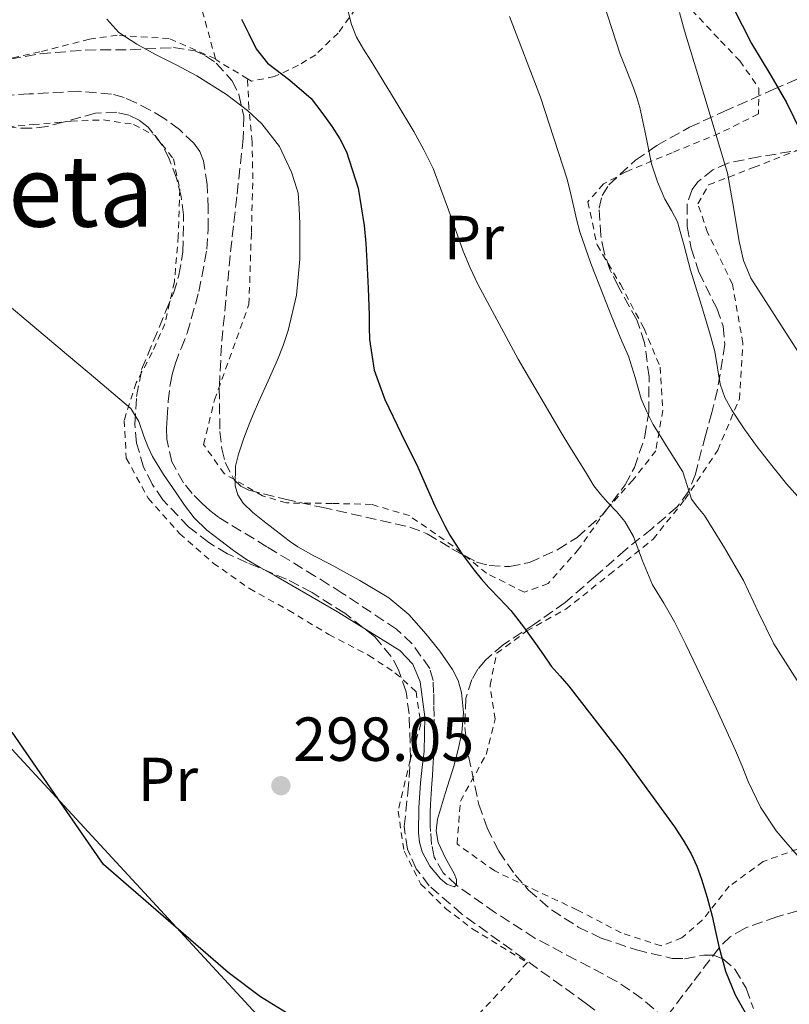
# Model space of a CAD drawing. Units: metres. Extents: x 583177 to 586602, y 4761325 to 4763680.
# Drawn here: x 585017 to 585141, y 4762738 to 4762897 of the extents above; entities that cross this region are included whole.
import ezdxf
from ezdxf.enums import TextEntityAlignment as Align

# ---------------------------------------------------------------- set-up
doc = ezdxf.new("R2010")
doc.units = ezdxf.units.M
doc.header["$MEASUREMENT"] = 0
doc.linetypes.add('DGN Style 2', pattern=[1.7399219301090239, 1.043953158065414, -0.6959687720436097])
doc.linetypes.add('DGN Style 3', pattern=[2.435890702152634, 1.739921930109024, -0.6959687720436097])
for name, color, linetype, lineweight in [('Barranco lineal', 142, 'DGN Style 3', 13), ('Cauce lineal', 142, 'Continuous', 13), ('Cota de punto acotado terreno', 7, 'Continuous', 0), ('Curva de nivel directora', 30, 'Continuous', 30), ('Curva de nivel intermedia', 30, 'Continuous', 0), ('Etiqueta de uso rústico', 92, 'Continuous', 0), ('Línea telefónica', 7, 'Continuous', 0), ('Punto acotado terreno (símbolo)', 7, 'Continuous', 0), ('Tela metálica o alambrada', 7, 'DGN Style 2', 0), ('Texto de Área (paraje) menor', 7, 'Continuous', 0), ('Vaguada', 142, 'DGN Style 3', 13), ('Zona arbolada', 92, 'DGN Style 3', 0)]:
    doc.layers.add(name, color=color, linetype=linetype, lineweight=lineweight)
doc.styles.add('Style-Arial', font='arial.ttf')

# ---------------------------------------------------------------- blocks, each defined once
blk = doc.blocks.new('5PATER')
at = {"layer": 'Cauce lineal', "linetype": 'Continuous', "lineweight": 0}
h = blk.add_hatch(color=51, dxfattribs=at)
edge = h.paths.add_edge_path()
edge.add_ellipse((0, 0), major_axis=(-0.1095731443231308, -0.1110710700762829), ratio=0.9994222409660317, start_angle=0, end_angle=360)

msp = doc.modelspace()

# ---------------------------------------------------------------- linework, layer by layer
at = {"layer": 'Barranco lineal', "color": 142, "linetype": 'DGN Style 3', "lineweight": 13}
msp.add_polyline3d([(585121.4299999997, 4762735.710000001, 295.7299999999959), (585117.7400000002, 4762738.930000001, 295.6199999999953), (585113.6600000003, 4762741.74, 295.570000000007), (585107.0499999998, 4762745.199999999, 295.6000000000058), (585100.4699999997, 4762748.720000001, 295.5599999999977), (585094.0899999999, 4762752.800000001, 295.2799999999988), (585087.8499999996, 4762757.210000001, 295), (585085.6799999997, 4762759.220000001, 294.9499999999971), (585084.25, 4762761.76, 294.9199999999983), (585083.8300000001, 4762763.800000001, 294.9100000000035), (585083.6600000003, 4762765.869999999, 294.8899999999995), (585083.5999999996, 4762766.850000001, 294.8600000000006), (585083.5800000001, 4762767.82, 294.8399999999965), (585083.6100000005, 4762769.02, 294.8099999999977), (585083.6600000003, 4762770.220000001, 294.7799999999988), (585083.7599999999, 4762771.930000001, 294.7400000000052), (585083.8700000001, 4762773.630000001, 294.7100000000065), (585083.9400000004, 4762774.850000001, 294.7200000000012), (585084.0099999999, 4762776.060000001, 294.7299999999959), (585084.1200000001, 4762778.07, 294.6999999999971), (585084.2000000002, 4762780.08, 294.6600000000035), (585084.2300000004, 4762782.25, 294.6100000000006), (585084.2199999997, 4762784.41, 294.5500000000029), (585084.2000000002, 4762786.310000001, 294.5200000000041), (585084.1500000004, 4762788.210000001, 294.4900000000052), (585084.0899999999, 4762790.199999999, 294.429999999993), (585083.5300000003, 4762792.16, 294.3800000000047), (585080.7000000002, 4762796.100000001, 294.2200000000012), (585078.1500000004, 4762798.5, 294.0899999999965), (585069.4199999999, 4762804.300000001, 293.7400000000052), (585067.2699999996, 4762805.65, 293.6999999999971), (585065.1200000001, 4762806.99, 293.6699999999983), (585057.29, 4762811.75, 293.5), (585049.4800000004, 4762816.529999999, 293.3000000000029), (585048.0899999999, 4762817.59, 293.2299999999959), (585046.7999999998, 4762818.779999999, 293.1399999999995), (585045.25, 4762820.32, 293.1499999999942), (585043.8499999996, 4762822.060000001, 293.1399999999995), (585041.9900000002, 4762825.430000001, 292.9799999999959), (585041.1500000004, 4762829.07, 292.820000000007), (585041.1200000001, 4762830.789999999, 292.7700000000041), (585041.2000000002, 4762832.51, 292.7100000000065), (585041.3799999999, 4762835.180000001, 292.5599999999977), (585041.6799999997, 4762837.850000001, 292.4199999999983), (585042.0099999999, 4762839.539999999, 292.3699999999953), (585042.4900000002, 4762841.199999999, 292.3099999999977), (585043.4600000001, 4762843.680000001, 292.2299999999959), (585044.4400000004, 4762846.16, 292.1499999999942), (585046.3399999999, 4762852.859999999, 291.9700000000012), (585047.6100000005, 4762859.689999999, 291.8000000000029), (585047.8399999999, 4762862.980000001, 291.8000000000029), (585047.8399999999, 4762866.27, 291.7799999999988), (585047.6699999999, 4762870.119999999, 291.5800000000018), (585047.0800000001, 4762873.949999999, 291.3699999999953), (585046.4800000004, 4762875.439999999, 291.3099999999977), (585045.5, 4762876.76, 291.2599999999948), (585043.2100000001, 4762878.980000001, 291.0800000000018), (585040.6799999997, 4762880.83, 290.9499999999971), (585038.4900000002, 4762882.119999999, 290.9400000000023), (585036.2199999997, 4762883.279999999, 290.9499999999971), (585034.2699999996, 4762884.119999999, 290.9600000000065), (585032.25, 4762884.699999999, 290.9700000000012), (585026.9800000004, 4762885.16, 290.9799999999959), (585019.0099999999, 4762884.710000001, 291.0099999999948), (585015.0199999996, 4762884.51, 291.0099999999948)], dxfattribs=at)
at = {"layer": 'Curva de nivel directora', "color": 30, "linetype": 'Continuous', "lineweight": 30, "flags": 128}
for points, elevation in [([(585132.3299999998, 4762898.760000002), (585135.3399999985, 4762892.830000001), (585138.4599999987, 4762887.690000001), (585140.9699999989, 4762883.340000001), (585143.3099999991, 4762878.600000001)], 325), ([(585053.209999999, 4762896.760000001), (585054.369999999, 4762894.380000001), (585055.5499999991, 4762892), (585057.3599999996, 4762889.680000001), (585060.9699999995, 4762886.920000002), (585064.4000000004, 4762883.960000002), (585066.1500000006, 4762881.750000002), (585067.8000000002, 4762879.440000001), (585069.0499999997, 4762877.470000002), (585070.089999999, 4762875.390000001), (585071.9699999989, 4762869.520000001), (585072.959999999, 4762863.500000002), (585073.2099999993, 4762860.609999999), (585073.3999999992, 4762857.720000002), (585073.5999999982, 4762853.4), (585073.769999998, 4762849.08), (585073.7900000004, 4762847.12), (585073.8199999996, 4762845.15), (585074.5899999985, 4762840.210000001), (585076.2800000004, 4762835.470000003), (585078.9400000003, 4762830.01), (585081.5800000001, 4762824.570000002), (585082.55, 4762822.36), (585083.5299999992, 4762820.160000001), (585084.3600000006, 4762818.380000002), (585085.2100000001, 4762816.609999999), (585085.9499999998, 4762815.109999999), (585086.75, 4762813.65), (585088.5999999985, 4762810.76), (585090.6700000005, 4762808.010000001), (585091.8199999994, 4762806.58), (585093.0199999998, 4762805.180000001), (585094.8100000002, 4762803.359999999), (585096.5600000002, 4762801.5)], 300), ([(585096.5600000002, 4762801.5), (585098.5999999987, 4762798.86), (585100.5700000002, 4762796.16), (585101.8299999986, 4762794.340000001), (585103.0999999981, 4762792.53), (585104.5099999985, 4762790.9), (585105.9500000002, 4762789.289999999), (585114.6200000005, 4762778.100000001), (585122.9399999998, 4762766.61), (585124.339999999, 4762764.480000001), (585125.6100000008, 4762762.270000001), (585126.5499999997, 4762760.280000002), (585127.3099999996, 4762758.220000003), (585128.1999999993, 4762755.230000001), (585128.9999999994, 4762752.220000001), (585129.5400000003, 4762749.78), (585130.0700000002, 4762747.33), (585131.1799999987, 4762743.4), (585132.7099999997, 4762739.580000001), (585134.8099999987, 4762735.87)], 300), ([(585061.8300000001, 4762735.820000002), (585056.2599999999, 4762739.260000001), (585051.0299999996, 4762743.180000001), (585041.0000000005, 4762751.860000002), (585030.9699999989, 4762760.54), (585023.6299999985, 4762771.220000002), (585016.2799999992, 4762781.900000001)], 300)]:
    msp.add_lwpolyline(points, dxfattribs=dict(at, elevation=elevation))
at = {"layer": 'Curva de nivel intermedia', "color": 30, "linetype": 'Continuous', "lineweight": 0, "flags": 128}
for points, elevation in [([(585143.1300000002, 4762761.579999999), (585141.2000000012, 4762763.77), (585139.3200000015, 4762766.01), (585136.8300000015, 4762769.82), (585134.8400000001, 4762773.929999999), (585133.8300000018, 4762776.430000001), (585132.7900000003, 4762778.92), (585129.7100000002, 4762785.619999999), (585126.5700000019, 4762792.3), (585124.7900000005, 4762795.99), (585122.9600000001, 4762799.66), (585121.2099999997, 4762802.66), (585119.4000000015, 4762805.630000001), (585117.7899999999, 4762809.49), (585116.3500000006, 4762813.429999999), (585114.9700000014, 4762815.839999998), (585113.5800000011, 4762817.42), (585112.1399999994, 4762818.960000001), (585111.0100000007, 4762820.239999999), (585109.9800000002, 4762821.599999999), (585108.7599999999, 4762823.560000001), (585107.5500000007, 4762825.529999998), (585106.1100000012, 4762827.84), (585104.6700000018, 4762830.159999999), (585097.7600000005, 4762841.980000001), (585091.2899999997, 4762854.08), (585090.0300000012, 4762856.710000001), (585088.8800000001, 4762859.390000001), (585086.5199999998, 4762866.05), (585084.0800000012, 4762872.679999999), (585082.5900000003, 4762875.720000001), (585080.9400000008, 4762878.67), (585078.12, 4762883.369999997), (585075.2800000013, 4762888.06), (585074.070000002, 4762889.999999999), (585072.8600000006, 4762891.929999999), (585071.7400000007, 4762893.849999999), (585070.9100000015, 4762895.9), (585070.0300000008, 4762899.439999999)], 305.0000000000002), ([(585111.5000000001, 4762899.4), (585114.2000000003, 4762891.119999999), (585115.2799999998, 4762888.42), (585116.3300000004, 4762885.720000002), (585116.8700000013, 4762884.140000001), (585117.3600000008, 4762882.539999999), (585118.3200000019, 4762877.999999999), (585119.2600000007, 4762873.449999998), (585120.2199999996, 4762870.569999999), (585121.3900000008, 4762867.76), (585122.4700000006, 4762865.96), (585123.4500000017, 4762864.119999998), (585124.5100000012, 4762860.23), (585125.5300000004, 4762856.329999999), (585127.0800000017, 4762851.34), (585128.5999999993, 4762846.349999999), (585129.0399999997, 4762844.779999999), (585129.4400000019, 4762843.199999999), (585129.88, 4762840.58), (585130.3300000017, 4762837.96), (585131.0800000003, 4762835.79), (585132.1700000011, 4762833.76), (585134.1700000016, 4762830.77), (585136.2800000017, 4762827.88), (585138.6100000007, 4762824.869999998), (585141.0000000001, 4762821.9), (585150.6600000005, 4762811.119999997)], 315.0000000000005), ([(585138.9700000006, 4762796.109999998), (585136.4800000006, 4762801.189999999), (585134.0399999997, 4762806.319999998), (585130.9999999999, 4762811.609999999), (585127.77, 4762816.779999999), (585126.7300000007, 4762818.099999998), (585125.7100000015, 4762819.42), (585124.9699999995, 4762821.619999998), (585124.280000001, 4762823.850000001), (585121.8899999993, 4762827.649999999), (585119.52, 4762831.470000002), (585118.4900000019, 4762833.51), (585117.5799999998, 4762835.609999998), (585116.5899999996, 4762839.050000001), (585115.5599999992, 4762842.459999999), (585114.4900000008, 4762844.909999999), (585113.4400000003, 4762847.359999999), (585112.4500000001, 4762849.859999998), (585111.4700000011, 4762852.359999999), (585109.4600000017, 4762857.390000001), (585107.6800000002, 4762862.489999999), (585107.2199999997, 4762864.34), (585106.8100000008, 4762866.199999999), (585106.2400000008, 4762868.59), (585105.6399999995, 4762870.969999999), (585101.3500000002, 4762884.189999998), (585096.3500000001, 4762897.199999999)], 310), ([(585123.7700000014, 4762897.840000001), (585124.5700000015, 4762894.880000001), (585128.0400000005, 4762883.42), (585131.4700000016, 4762871.960000002), (585132.4800000018, 4762866.470000001), (585133.3400000001, 4762860.92), (585134.0599999998, 4762857.890000002), (585135.24, 4762855.019999999), (585142.8799999999, 4762843.189999999)], 320.0000000000002), ([(585031.4800000007, 4762896.75), (585033.4400000009, 4762894.640000001), (585036.3300000011, 4762892.730000001), (585039.3300000007, 4762891.05), (585042.6600000011, 4762889.380000001), (585046.0000000005, 4762887.659999999), (585050.7600000014, 4762884.65), (585054.140000001, 4762882.050000001), (585056.4499999998, 4762879.880000001), (585059.3300000011, 4762876.249999999), (585061.26, 4762872.130000002), (585061.7899999997, 4762870.439999999), (585062.3200000017, 4762868.75), (585062.4800000004, 4762866.26), (585062.6000000011, 4762863.77), (585062.6200000013, 4762861.999999999), (585062.6000000011, 4762860.24), (585062.6000000011, 4762859.179999999), (585062.6000000011, 4762858.119999999), (585062.0700000013, 4762852.319999998), (585060.7000000012, 4762846.59), (585059.9300000002, 4762844.21), (585059.0200000004, 4762841.9), (585057.4900000015, 4762838.489999999), (585055.9600000004, 4762835.07), (585055.2600000007, 4762833.42), (585054.5600000012, 4762831.769999999), (585053.5900000011, 4762829.249999999), (585052.7300000006, 4762826.699999999), (585052.240000001, 4762824.720000001), (585052.2000000008, 4762821.59), (585052.63, 4762820.109999999), (585053.4500000003, 4762818.8), (585055.0000000015, 4762817.289999999), (585056.6399999999, 4762815.98), (585058.2900000017, 4762814.679999999), (585059.9500000002, 4762813.390000001), (585061.0800000011, 4762812.529999998), (585062.2500000002, 4762811.739999999), (585064.8499999997, 4762810.310000001), (585067.4800000004, 4762808.939999999), (585072.2500000005, 4762806.31), (585076.940000002, 4762803.519999998), (585080.1300000016, 4762800.829999999), (585082.9400000012, 4762797.680000001), (585085.1699999997, 4762794.949999998), (585087.1800000013, 4762792.009999999), (585088.0800000001, 4762790.199999998), (585088.6299999999, 4762788.289999997), (585088.9699999995, 4762785.029999998), (585088.6800000012, 4762781.789999997), (585088.1000000001, 4762779.099999999), (585087.4200000005, 4762776.430000001), (585086.0800000017, 4762772.140000001), (585084.7500000017, 4762767.849999999), (585084.5599999996, 4762765.980000001), (585084.8700000002, 4762764.109999999), (585086.0800000017, 4762761.57), (585087.4500000018, 4762759.119999998), (585087.8099999995, 4762758.130000001), (585087.8499999997, 4762757.21), (585087.4299999995, 4762756.98), (585086.2800000006, 4762757.42), (585085.2600000014, 4762758.249999999), (585083.5600000004, 4762760.31), (585082.2800000019, 4762762.619999999), (585081.8500000006, 4762764.149999999), (585081.6900000018, 4762765.689999999), (585081.7900000003, 4762769.710000001), (585082.0400000005, 4762773.73), (585082.3199999998, 4762776.249999999)], 295.0000000000002), ([(585082.3199999998, 4762776.249999999), (585082.5999999993, 4762778.770000001), (585082.72, 4762784.369999999), (585081.9600000001, 4762789.98), (585080.8200000002, 4762792.839999998), (585078.7300000002, 4762795.039999999), (585068.6699999997, 4762801.29), (585058.4800000016, 4762807.17), (585056.2300000008, 4762808.409999998), (585054.0000000001, 4762809.679999998), (585051.8900000001, 4762811.140000001), (585049.8700000017, 4762812.720000001), (585047.6299999999, 4762814.449999998), (585045.5800000002, 4762816.399999999), (585044.010000001, 4762818.449999999), (585042.5700000017, 4762820.590000001), (585040.6300000015, 4762823.4), (585038.8400000011, 4762826.319999999), (585038.1300000004, 4762827.929999999), (585037.4800000021, 4762829.569999999), (585036.6399999994, 4762831.939999999), (585035.3699999999, 4762834.010000001), (585029.7000000015, 4762838.890000001), (585023.9600000015, 4762843.66), (585017.8000000013, 4762848.84), (585011.6400000012, 4762854.02)], 295.0000000000002), ([(585185.1800000007, 4762737.079999999), (585186.3200000006, 4762744.179999999), (585187.4300000014, 4762751.26), (585187.3100000008, 4762752.92), (585186.6500000014, 4762754.560000001), (585185.0900000012, 4762757.069999998), (585183.0999999997, 4762759), (585181.4300000002, 4762759.76), (585178.1500000011, 4762760.16), (585174.8699999999, 4762760.41), (585172.61, 4762760.830000001), (585170.3500000002, 4762761.34), (585167.1600000006, 4762762.34), (585164.1100000018, 4762763.71), (585162.0900000012, 4762764.930000001), (585160.1500000011, 4762766.269999999), (585158.2800000003, 4762767.65), (585156.51, 4762769.159999999), (585154.9600000011, 4762770.9), (585153.6600000003, 4762772.829999999), (585152.7599999993, 4762774.449999999), (585151.8699999999, 4762776.060000001), (585145.360000001, 4762786.05), (585138.9700000006, 4762796.109999998)], 310)]:
    msp.add_lwpolyline(points, dxfattribs=dict(at, elevation=elevation))
at = {"layer": 'Línea telefónica', "color": 7, "linetype": 'Continuous', "lineweight": 0, "extrusion": (0.639690155972395, 0.592460301373367, 0.4896808099656265), "elevation": 3196134.200811737, "flags": 128}
msp.add_lwpolyline([(3097051.333885971, -1794680.352769398), (3096982.481471508, -1794680.140694926), (3096667.856226296, -1794679.171443669), (3096498.627952349, -1794674.297041385)], dxfattribs=at)
at = {"layer": 'Tela metálica o alambrada', "color": 7, "linetype": 'DGN Style 2', "lineweight": 0, "extrusion": (-0.00461380465740853, -0.07222991047983948, 0.9973773372393508), "elevation": -346424.0722156304, "flags": 128}
msp.add_lwpolyline([(280245.7570367627, 4777953.030785687), (280240.4305135647, 4777955.79408998), (280240.3916500388, 4777955.932255195)], dxfattribs=at)
at = {"layer": 'Tela metálica o alambrada', "color": 7, "linetype": 'DGN Style 2', "lineweight": 0}
for points in [[(585049.0099999999, 4762890.380000001, 299.1600000000035), (585041.5099999999, 4762893.65, 298.0899999999965), (585033.1600000003, 4762894.17, 297.2799999999988), (585028.7199999997, 4762893.550000001, 296.4400000000023), (585020.7199999997, 4762891.52, 295.3999999999942), (585015.1900000004, 4762890.289999999, 294.9199999999983), (585007.2199999997, 4762889.810000001, 294.75), (585001.7199999997, 4762890.42, 293.9900000000052), (584995.8600000005, 4762894.449999999, 293.9499999999971), (584992.5499999998, 4762901.140000001, 293.3699999999953), (584993.3499999996, 4762907.279999999, 292.9400000000023), (584997.0599999996, 4762914.689999999, 292.9400000000023), (585001.2000000002, 4762923.390000001, 293.2100000000065), (585007.4600000001, 4762933.33, 293.8999999999942), (585011.6399999997, 4762939.58, 294.9400000000023), (585014.2000000002, 4762947.57, 296.6300000000047), (585015.7999999998, 4762954.51, 297.6000000000058), (585022.5700000003, 4762960.439999999, 300.3899999999995)], [(585049.0099999999, 4762890.380000001, 299.1600000000035), (585045.9699999997, 4762901.390000001, 299.9100000000035), (585043, 4762915.600000001, 300.2799999999988), (585040.2300000004, 4762925.57, 300.7899999999936), (585037.7999999998, 4762933.970000001, 301.4700000000012), (585034.4199999999, 4762943.850000001, 301.5), (585030.2199999997, 4762949.539999999, 300.8399999999965)], [(585083.7800000003, 4762910.609999999, 309.5500000000029), (585079.0099999999, 4762905.77, 308.8099999999977), (585072.6100000005, 4762899.82, 306.8300000000018), (585068.7599999999, 4762894.51, 306.2200000000012), (585065.1600000003, 4762891.039999999, 304.3500000000058), (585062.3700000001, 4762889.34, 303.0800000000018), (585058.5199999996, 4762887.5, 300.4700000000012), (585054.79, 4762886.779999999, 298.9199999999983), (585054.1799999997, 4762887.15, 298.9499999999971)], [(585125.75, 4762898.24, 321.3399999999965), (585130.3700000001, 4762893.279999999, 322.9199999999983), (585133.4600000001, 4762890.050000001, 324.3300000000018), (585136.5599999996, 4762885.630000001, 324.9100000000035), (585136.4699999997, 4762881.49, 323.8800000000047), (585130.2000000002, 4762878.380000001, 322.2200000000012), (585122.5599999996, 4762875.25, 318.1199999999953), (585115.1100000005, 4762872.16, 313.9499999999971), (585111.5099999999, 4762870.210000001, 312.0299999999988), (585109.0099999999, 4762867.359999999, 311.1000000000058), (585110.4800000004, 4762860.380000001, 311.1499999999942), (585114.2300000004, 4762854.050000001, 311.5), (585118.0499999998, 4762846.91, 311.8300000000018), (585120.6399999997, 4762840.720000001, 312.0399999999936), (585121.0599999996, 4762833.789999999, 311.2400000000052), (585119.9400000004, 4762827.210000001, 309.8500000000058), (585116.2400000002, 4762822.49, 306.9499999999971), (585111.9199999999, 4762817.689999999, 304.3600000000006), (585107.5099999999, 4762811.359999999, 303.3099999999977), (585102.5999999996, 4762805.84, 302.4700000000012), (585098.7599999999, 4762804.42, 301.929999999993), (585092.6600000003, 4762807.5, 301.429999999993), (585087.2800000003, 4762811.859999999, 300.4900000000052), (585080.2400000002, 4762816.77, 300.3800000000047), (585074.1500000004, 4762818.58, 298.8099999999977), (585067.8300000001, 4762818.74, 297.8800000000047), (585060.4199999999, 4762818.82, 296.5200000000041), (585056.5800000001, 4762819.970000001, 295.4499999999971), (585050.4000000004, 4762823.539999999, 295.1000000000058), (585047.0800000001, 4762828.26, 294.6300000000047), (585048.8700000001, 4762835.439999999, 294.2799999999988), (585054.4000000004, 4762850.82, 294.6000000000058), (585054.79, 4762862.4, 294.8399999999965), (585055.0300000003, 4762871.039999999, 295.7200000000012), (585054.9000000004, 4762876.970000001, 296.3000000000029), (585054.3899999997, 4762882.460000001, 297.1900000000023), (585054.1799999997, 4762887.15, 298.9499999999971)], [(585013.7800000003, 4762879.279999999, 293.1100000000006), (585019.6299999999, 4762879.77, 293.1100000000006), (585025.7400000002, 4762880.33, 293.2799999999988), (585030.9600000001, 4762880.539999999, 293.3699999999953), (585035.8200000003, 4762879.82, 293.5800000000018), (585039.2999999998, 4762878, 293.75), (585042.2199999997, 4762874.27, 293.9499999999971), (585043.2599999999, 4762869.369999999, 294.0099999999948), (585043.0099999999, 4762861.84, 294.6000000000058), (585042.3899999997, 4762854.430000001, 294.6999999999971), (585040.8700000001, 4762847.699999999, 294.9100000000035), (585038.8200000003, 4762843.060000001, 295.0399999999936), (585036.2300000004, 4762838.180000001, 295.1300000000047), (585034.29, 4762832.100000001, 295.2299999999959), (585034.6299999999, 4762826.050000001, 295.3999999999942), (585038.1799999997, 4762819.57, 296.0299999999988), (585043.2400000002, 4762813.859999999, 296.3800000000047), (585048.6399999997, 4762809.140000001, 296.6199999999953), (585054.4699999997, 4762805.02, 296.7200000000012), (585060.7699999996, 4762801.52, 296.8899999999995), (585067.2800000003, 4762797.619999999, 297.0399999999936), (585073.7100000001, 4762794.26, 297.1499999999942), (585077.9199999999, 4762791.470000001, 297.1499999999942), (585081.3099999996, 4762788.449999999, 297.1499999999942), (585082.1100000005, 4762783.220000001, 297.1600000000035), (585080.3700000001, 4762777.42, 297.2400000000052), (585078.4299999997, 4762769.180000001, 297.5800000000018), (585079.3799999999, 4762762.689999999, 297.9499999999971), (585082.1100000005, 4762757.42, 297.9799999999959), (585086.0800000001, 4762753.49, 297.9600000000065), (585090.4800000004, 4762750.130000001, 297.9600000000065), (585099.25, 4762744.77, 298.1999999999971), (585090.6699999999, 4762735.66, 298.7799999999988)], [(585120.79, 4762747.439999999, 299.1100000000006), (585114.3700000001, 4762749.539999999, 298.2200000000012), (585107.2999999998, 4762753.230000001, 297.8000000000029), (585100.9299999997, 4762756.24, 297.0399999999936), (585093.9900000002, 4762759.52, 296.8399999999965), (585087.9199999999, 4762763.869999999, 296.7599999999948), (585088.4500000002, 4762770.779999999, 296.7599999999948), (585092.6100000005, 4762778.289999999, 296.8600000000006), (585094.0700000003, 4762783.980000001, 297.1100000000006), (585093.2300000004, 4762789.470000001, 297.1600000000035), (585094.3200000003, 4762794.609999999, 297.8300000000018), (585099.1600000003, 4762798.189999999, 300.7200000000012), (585105.4400000004, 4762801.710000001, 302.3800000000047), (585112.4699999997, 4762807.279999999, 305), (585119.5099999999, 4762812.99, 307.6699999999983), (585124.6299999999, 4762819.390000001, 310.0399999999936), (585129.9100000003, 4762827.34, 313.2100000000065), (585133.4000000004, 4762835.57, 315.9900000000052), (585133.9699999997, 4762844.529999999, 318.6300000000047), (585132.29, 4762854.060000001, 319.6900000000023), (585128.2800000003, 4762862.369999999, 319.7200000000012), (585126.7100000001, 4762867.02, 319.75), (585128.4500000002, 4762870.060000001, 320.3099999999977), (585135.7000000002, 4762872.880000001, 323.5800000000018), (585144.5999999996, 4762876.350000001, 327.1000000000058)], [(585142.79, 4762763.050000001, 306.2299999999959), (585137.2199999997, 4762761.039999999, 303.1600000000035), (585131.7800000003, 4762757.060000001, 301.3399999999965), (585127.4100000003, 4762751.57, 300.3800000000047), (585124.1500000004, 4762748.77, 299.5), (585120.79, 4762747.439999999, 299.1100000000006)]]:
    msp.add_polyline3d(points, dxfattribs=at)
at = {"layer": 'Vaguada', "color": 142, "linetype": 'DGN Style 3', "lineweight": 13}
msp.add_polyline3d([(585142.8300000001, 4762753.100000001, 301.820000000007), (585139.4100000003, 4762752.140000001, 301.2899999999936), (585134.2100000001, 4762750.279999999, 300.8899999999995), (585131.9400000004, 4762748.930000001, 300.5800000000018), (585130.1200000001, 4762747.15, 300), (585125.7699999996, 4762741.430000001, 297.8699999999953), (585121.4299999997, 4762735.710000001, 295.7299999999959)], dxfattribs=at)
at = {"layer": 'Zona arbolada', "color": 92, "linetype": 'DGN Style 3', "lineweight": 0}
for points in [[(585015.9299999997, 4762890.34, 300.3000000000029), (585020.7599999999, 4762891.17, 300.6399999999995), (585028.0199999996, 4762891.789999999, 301.1300000000047), (585035.25, 4762891.850000001, 301.6900000000023), (585042.2199999997, 4762892.189999999, 302.6199999999953), (585045.6900000004, 4762891.65, 303.0899999999965), (585047.4199999999, 4762890.880000001, 303.2599999999948), (585049.1399999997, 4762889.680000001, 303.3500000000058), (585051.6399999997, 4762886.890000001, 303.320000000007), (585052.7800000003, 4762884.65, 303.1600000000035), (585053.5499999998, 4762881.16, 302.8000000000029), (585053.4900000002, 4762877.58, 302.3899999999995), (585052.4299999997, 4762868.16, 300.9499999999971), (585051.8899999997, 4762863.449999999, 300.2799999999988), (585051.3799999999, 4762858.699999999, 299.9600000000065), (585050.6699999999, 4762851.470000001, 300), (585049.9699999997, 4762844.24, 300.0899999999965), (585049.6100000005, 4762837.300000001, 300.0800000000018), (585049.7199999997, 4762830.350000001, 300.0899999999965), (585050.0300000003, 4762827.52, 300.1699999999983), (585050.5899999999, 4762825.34, 300.3000000000029), (585052.04, 4762822.52, 300.5800000000018), (585053.0899999999, 4762821.51, 300.75), (585054.3899999997, 4762820.880000001, 300.9199999999983), (585060.2199999997, 4762819.42, 301.7799999999988), (585066.0999999996, 4762818.130000001, 302.6499999999942), (585073.2100000001, 4762816.529999999, 303.4799999999959), (585080.3099999996, 4762814.930000001, 304.1900000000023), (585083.1200000001, 4762813.859999999, 304.3600000000006), (585087.0599999996, 4762811.439999999, 304.4400000000023), (585091.0599999996, 4762809.300000001, 304.6999999999971), (585093.1100000005, 4762808.74, 304.9600000000065), (585096.3600000005, 4762808.560000001, 305.4600000000065), (585099.5700000003, 4762809.230000001, 306.0399999999936), (585104.1600000003, 4762811.300000001, 307.0099999999948), (585107.2800000003, 4762813.27, 307.7400000000052), (585111.4400000004, 4762816.99, 308.9100000000035), (585115, 4762821.710000001, 310.1999999999971), (585116.4900000002, 4762824.51, 310.929999999993), (585118.1900000004, 4762829.560000001, 312.2200000000012), (585118.7999999998, 4762833.41, 313.1999999999971), (585118.8499999996, 4762839.140000001, 314.679999999993), (585118.1299999999, 4762844.619999999, 316.1600000000035), (585116.8700000001, 4762848.300000001, 317.2100000000065), (585113.9000000004, 4762853.730000001, 318.8399999999965), (585112.5300000003, 4762856.449999999, 319.6499999999942), (585111.5999999996, 4762859.210000001, 320.4400000000023), (585111.0599999996, 4762861.9, 320.679999999993), (585110.7999999998, 4762866.300000001, 320.25), (585111.2800000003, 4762868.34, 320.1999999999971), (585112.3700000001, 4762870.09, 320.570000000007), (585116.6900000004, 4762874.039999999, 322.5599999999977), (585120.0800000001, 4762876.42, 324.1300000000047), (585125.3799999999, 4762879.34, 326.5899999999965), (585130.8700000001, 4762881.869999999, 329.1499999999942), (585138.8700000001, 4762885.42, 332.8899999999995), (585146.8700000001, 4762888.970000001, 336.6300000000047)], [(585015.9299999997, 4762890.34, 300.3000000000029), (585020.7599999999, 4762891.17, 300.6399999999995), (585028.0199999996, 4762891.789999999, 301.1300000000047), (585035.25, 4762891.850000001, 301.6900000000023), (585042.2199999997, 4762892.189999999, 302.6199999999953), (585045.6900000004, 4762891.65, 303.0899999999965), (585047.4199999999, 4762890.880000001, 303.2599999999948), (585049.1399999997, 4762889.680000001, 303.3500000000058), (585051.6399999997, 4762886.890000001, 303.320000000007), (585052.7800000003, 4762884.65, 303.1600000000035), (585053.5499999998, 4762881.16, 302.8000000000029), (585053.4900000002, 4762877.58, 302.3899999999995), (585052.4299999997, 4762868.16, 300.9499999999971), (585051.8899999997, 4762863.449999999, 300.2799999999988), (585051.3799999999, 4762858.699999999, 299.9600000000065), (585050.6699999999, 4762851.470000001, 300), (585049.9699999997, 4762844.24, 300.0899999999965), (585049.6100000005, 4762837.300000001, 300.0800000000018), (585049.7199999997, 4762830.350000001, 300.0899999999965), (585050.0300000003, 4762827.52, 300.1699999999983), (585050.5899999999, 4762825.34, 300.3000000000029), (585052.04, 4762822.52, 300.5800000000018), (585053.0899999999, 4762821.51, 300.75), (585054.3899999997, 4762820.880000001, 300.9199999999983), (585060.2199999997, 4762819.42, 301.7799999999988), (585066.0999999996, 4762818.130000001, 302.6499999999942), (585073.2100000001, 4762816.529999999, 303.4799999999959), (585080.3099999996, 4762814.930000001, 304.1900000000023), (585083.1200000001, 4762813.859999999, 304.3600000000006), (585087.0599999996, 4762811.439999999, 304.4400000000023), (585091.0599999996, 4762809.300000001, 304.6999999999971), (585093.1100000005, 4762808.74, 304.9600000000065), (585096.3600000005, 4762808.560000001, 305.4600000000065)], [(585096.3600000005, 4762808.560000001, 305.4600000000065), (585099.5700000003, 4762809.230000001, 306.0399999999936), (585104.1600000003, 4762811.300000001, 307.0099999999948), (585107.2800000003, 4762813.27, 307.7400000000052), (585111.4400000004, 4762816.99, 308.9100000000035), (585115, 4762821.710000001, 310.1999999999971), (585116.4900000002, 4762824.51, 310.929999999993), (585118.1900000004, 4762829.560000001, 312.2200000000012), (585118.7999999998, 4762833.41, 313.1999999999971), (585118.8499999996, 4762839.140000001, 314.679999999993), (585118.1299999999, 4762844.619999999, 316.1600000000035), (585116.8700000001, 4762848.300000001, 317.2100000000065), (585113.9000000004, 4762853.730000001, 318.8399999999965), (585112.5300000003, 4762856.449999999, 319.6499999999942), (585111.5999999996, 4762859.210000001, 320.4400000000023), (585111.0599999996, 4762861.9, 320.679999999993), (585110.7999999998, 4762866.300000001, 320.25), (585111.2800000003, 4762868.34, 320.1999999999971), (585112.3700000001, 4762870.09, 320.570000000007), (585116.6900000004, 4762874.039999999, 322.5599999999977), (585120.0800000001, 4762876.42, 324.1300000000047), (585125.3799999999, 4762879.34, 326.5899999999965), (585130.8700000001, 4762881.869999999, 329.1499999999942), (585138.8700000001, 4762885.42, 332.8899999999995), (585146.8700000001, 4762888.970000001, 336.6300000000047)], [(585115.9400000004, 4762732.699999999, 301.7899999999936), (585108.79, 4762738.130000001, 300.9900000000052), (585098.75, 4762745.33, 301.429999999993), (585088.6900000004, 4762752.59, 301.8800000000047), (585083.4500000002, 4762757.140000001, 301.8399999999965), (585081.3600000005, 4762759.880000001, 301.8099999999977), (585079.9199999999, 4762763.02, 301.75), (585079.4100000003, 4762766.67, 301.679999999993), (585079.9900000002, 4762772.180000001, 301.5500000000029), (585080.4299999997, 4762777.680000001, 301.429999999993), (585080.2000000002, 4762784.84, 301.4400000000023), (585079.7000000002, 4762788.41, 301.4600000000065), (585078.5099999999, 4762791.949999999, 301.429999999993), (585077.3200000003, 4762794.100000001, 301.3800000000047), (585074.6799999997, 4762797.26, 301.25), (585069.8300000001, 4762801.039999999, 300.9799999999959), (585064.5599999996, 4762804.369999999, 300.6699999999983), (585060.4699999997, 4762806.539999999, 300.3399999999965), (585054.1100000005, 4762809.17, 299.7299999999959), (585050.9600000001, 4762810.619999999, 299.5), (585047.9199999999, 4762812.430000001, 299.3899999999995), (585044.6699999999, 4762814.949999999, 299.3699999999953), (585040.5099999999, 4762819.33, 299.3800000000047), (585038.8200000003, 4762821.84, 299.3899999999995), (585037.4299999997, 4762824.59, 299.3899999999995), (585036.3099999996, 4762828.470000001, 299.3699999999953), (585036.0300000003, 4762831.480000001, 299.3500000000058), (585036.2999999998, 4762835.99, 299.3300000000018), (585037.1100000005, 4762840.34, 299.320000000007), (585041.0300000003, 4762849.789999999, 299.3600000000006), (585042.25, 4762852.630000001, 299.3699999999953), (585043.1200000001, 4762855.5, 299.3899999999995), (585043.7599999999, 4762859.300000001, 299.3999999999942), (585043.8700000001, 4762865.220000001, 299.4100000000035), (585043.4800000004, 4762868.189999999, 299.3999999999942), (585042.7400000002, 4762871.119999999, 299.3899999999995), (585041.5700000003, 4762874.26, 299.3000000000029), (585040.4199999999, 4762876.49, 299.179999999993), (585038.1500000004, 4762879.369999999, 298.9700000000012), (585036.7199999997, 4762880.470000001, 298.8800000000047), (585035.0599999996, 4762881.289999999, 298.8099999999977), (585033.0999999996, 4762881.76, 298.7599999999948), (585029.6600000003, 4762881.600000001, 298.679999999993), (585024.4900000002, 4762880.17, 298.5800000000018), (585021.9000000004, 4762879.49, 298.5399999999936), (585019.3200000003, 4762879.180000001, 298.4900000000052), (585014.6399999997, 4762879.310000001, 298.429999999993)], [(585115.9400000004, 4762732.699999999, 301.7899999999936), (585108.79, 4762738.130000001, 300.9900000000052), (585098.75, 4762745.33, 301.429999999993), (585088.6900000004, 4762752.59, 301.8800000000047), (585083.4500000002, 4762757.140000001, 301.8399999999965), (585081.3600000005, 4762759.880000001, 301.8099999999977), (585079.9199999999, 4762763.02, 301.75), (585079.4100000003, 4762766.67, 301.679999999993), (585079.9900000002, 4762772.180000001, 301.5500000000029), (585080.4299999997, 4762777.680000001, 301.429999999993), (585080.2000000002, 4762784.84, 301.4400000000023), (585079.7000000002, 4762788.41, 301.4600000000065), (585078.5099999999, 4762791.949999999, 301.429999999993), (585077.3200000003, 4762794.100000001, 301.3800000000047), (585074.6799999997, 4762797.26, 301.25), (585069.8300000001, 4762801.039999999, 300.9799999999959), (585064.5599999996, 4762804.369999999, 300.6699999999983), (585060.4699999997, 4762806.539999999, 300.3399999999965), (585054.1100000005, 4762809.17, 299.7299999999959), (585050.9600000001, 4762810.619999999, 299.5), (585047.9199999999, 4762812.430000001, 299.3899999999995), (585044.6699999999, 4762814.949999999, 299.3699999999953), (585040.5099999999, 4762819.33, 299.3800000000047), (585038.8200000003, 4762821.84, 299.3899999999995), (585037.4299999997, 4762824.59, 299.3899999999995), (585036.3099999996, 4762828.470000001, 299.3699999999953), (585036.0300000003, 4762831.480000001, 299.3500000000058), (585036.2999999998, 4762835.99, 299.3300000000018), (585037.1100000005, 4762840.34, 299.320000000007), (585041.0300000003, 4762849.789999999, 299.3600000000006), (585042.25, 4762852.630000001, 299.3699999999953), (585043.1200000001, 4762855.5, 299.3899999999995), (585043.7599999999, 4762859.300000001, 299.3999999999942), (585043.8700000001, 4762865.220000001, 299.4100000000035), (585043.4800000004, 4762868.189999999, 299.3999999999942), (585042.7400000002, 4762871.119999999, 299.3899999999995), (585041.5700000003, 4762874.26, 299.3000000000029), (585040.4199999999, 4762876.49, 299.179999999993), (585038.1500000004, 4762879.369999999, 298.9700000000012), (585036.7199999997, 4762880.470000001, 298.8800000000047), (585035.0599999996, 4762881.289999999, 298.8099999999977), (585033.0999999996, 4762881.76, 298.7599999999948), (585029.6600000003, 4762881.600000001, 298.679999999993), (585024.4900000002, 4762880.17, 298.5800000000018), (585021.9000000004, 4762879.49, 298.5399999999936), (585019.3200000003, 4762879.180000001, 298.4900000000052), (585014.6399999997, 4762879.310000001, 298.429999999993)], [(585146.5099999999, 4762876.27, 332.1100000000006), (585136.5599999996, 4762874.57, 326.8399999999965), (585131.5599999996, 4762873.59, 324.3099999999977), (585129.1100000005, 4762872.5, 323.2200000000012), (585126.7100000001, 4762870.539999999, 322.3600000000006), (585125.79, 4762869.32, 322.0599999999977), (585124.9699999997, 4762867.02, 321.6900000000023), (585125.0099999999, 4762863.380000001, 321.3600000000006), (585125.6200000001, 4762859.850000001, 321.1499999999942), (585126.8799999999, 4762855.980000001, 320.9600000000065), (585129.75, 4762850.189999999, 320.7899999999936), (585130.79, 4762847.279999999, 320.6900000000023), (585131.0599999996, 4762844.369999999, 320.5099999999948), (585129.8799999999, 4762837.050000001, 319.7100000000065), (585128.9600000001, 4762833.369999999, 318.9600000000065), (585127.9199999999, 4762829.710000001, 317.820000000007), (585126.3200000003, 4762823.470000001, 315.1900000000023), (585125.1900000004, 4762820.66, 313.8300000000018), (585123.3799999999, 4762818.189999999, 312.5099999999948), (585119.29, 4762814.67, 310.3099999999977), (585115.0599999996, 4762811.279999999, 308.2200000000012), (585110.2100000001, 4762807.01, 306.3300000000018), (585105.3300000001, 4762802.77, 304.9499999999971), (585100.4299999997, 4762799.33, 304.0399999999936), (585095.3499999996, 4762795.980000001, 303.1600000000035), (585092.4800000004, 4762793.5, 302.1300000000047), (585091.2800000003, 4762792.039999999, 301.6100000000006), (585090.29, 4762790.350000001, 301.3099999999977), (585089.3399999999, 4762787.350000001, 301.1600000000035), (585089.1600000003, 4762782.65, 301.0899999999965), (585089.7800000003, 4762778, 301.1100000000006), (585091.4199999999, 4762770.25, 301.1399999999995), (585092.75, 4762766.449999999, 301.179999999993), (585094.6399999997, 4762762.699999999, 301.3099999999977), (585097.2599999999, 4762758.92, 301.5099999999948), (585099.4400000004, 4762756.449999999, 301.679999999993), (585103.1500000004, 4762753.24, 301.9499999999971), (585107.4400000004, 4762750.480000001, 302.1999999999971), (585111.1600000003, 4762748.689999999, 302.3899999999995), (585116.8200000003, 4762746.82, 302.6399999999995), (585122.5499999998, 4762745.42, 302.9100000000035), (585124.5700000003, 4762745.390000001, 303.1300000000047), (585127.6799999997, 4762745.960000001, 303.6999999999971), (585129.2199999997, 4762745.939999999, 303.9799999999959), (585130.7400000002, 4762745.359999999, 304.1900000000023), (585132.6600000003, 4762743.710000001, 304.3600000000006), (585134.5199999996, 4762740.640000001, 304.4400000000023), (585135.6699999999, 4762737.359999999, 304.3099999999977)], [(585146.5099999999, 4762876.27, 332.1100000000006), (585136.5599999996, 4762874.57, 326.8399999999965), (585131.5599999996, 4762873.59, 324.3099999999977), (585129.1100000005, 4762872.5, 323.2200000000012), (585126.7100000001, 4762870.539999999, 322.3600000000006), (585125.79, 4762869.32, 322.0599999999977), (585124.9699999997, 4762867.02, 321.6900000000023), (585125.0099999999, 4762863.380000001, 321.3600000000006), (585125.6200000001, 4762859.850000001, 321.1499999999942), (585126.8799999999, 4762855.980000001, 320.9600000000065), (585129.75, 4762850.189999999, 320.7899999999936), (585130.79, 4762847.279999999, 320.6900000000023), (585131.0599999996, 4762844.369999999, 320.5099999999948), (585129.8799999999, 4762837.050000001, 319.7100000000065), (585128.9600000001, 4762833.369999999, 318.9600000000065), (585127.9199999999, 4762829.710000001, 317.820000000007), (585126.3200000003, 4762823.470000001, 315.1900000000023), (585125.1900000004, 4762820.66, 313.8300000000018), (585123.3799999999, 4762818.189999999, 312.5099999999948), (585119.29, 4762814.67, 310.3099999999977), (585115.0599999996, 4762811.279999999, 308.2200000000012), (585110.2100000001, 4762807.01, 306.3300000000018), (585105.3300000001, 4762802.77, 304.9499999999971), (585100.4299999997, 4762799.33, 304.0399999999936), (585095.3499999996, 4762795.980000001, 303.1600000000035), (585092.4800000004, 4762793.5, 302.1300000000047), (585091.2800000003, 4762792.039999999, 301.6100000000006), (585090.29, 4762790.350000001, 301.3099999999977), (585089.3399999999, 4762787.350000001, 301.1600000000035), (585089.1600000003, 4762782.65, 301.0899999999965), (585089.7800000003, 4762778, 301.1100000000006), (585091.4199999999, 4762770.25, 301.1399999999995), (585092.75, 4762766.449999999, 301.179999999993), (585094.6399999997, 4762762.699999999, 301.3099999999977), (585097.2599999999, 4762758.92, 301.5099999999948), (585099.4400000004, 4762756.449999999, 301.679999999993), (585103.1500000004, 4762753.24, 301.9499999999971), (585107.4400000004, 4762750.480000001, 302.1999999999971), (585111.1600000003, 4762748.689999999, 302.3899999999995), (585116.8200000003, 4762746.82, 302.6399999999995), (585122.5499999998, 4762745.42, 302.9100000000035), (585124.5700000003, 4762745.390000001, 303.1300000000047), (585127.6799999997, 4762745.960000001, 303.6999999999971), (585129.2199999997, 4762745.939999999, 303.9799999999959), (585130.7400000002, 4762745.359999999, 304.1900000000023)], [(585130.7400000002, 4762745.359999999, 304.1900000000023), (585132.6600000003, 4762743.710000001, 304.3600000000006), (585134.5199999996, 4762740.640000001, 304.4400000000023), (585135.6699999999, 4762737.359999999, 304.3099999999977)]]:
    msp.add_polyline3d(points, dxfattribs=at)

# ---------------------------------------------------------------- block references
at = {"layer": 'Punto acotado terreno (símbolo)', "color": 7, "linetype": 'Continuous', "lineweight": 0, "xscale": 10, "yscale": 10, "zscale": 10}
msp.add_blockref('5PATER', (585059.55, 4762773.260000001, 298.0500000000034), dxfattribs=at)

# ---------------------------------------------------------------- texts
at = {"layer": 'Cota de punto acotado terreno', "color": 7, "linetype": 'Continuous', "lineweight": 0, "style": 'Style-Arial'}
msp.add_text('298.05', height=7.000000000000002, dxfattribs=at).set_placement((585061.5300000008, 4762777.260000001, 298.0500000000029))
at = {"layer": 'Etiqueta de uso rústico', "color": 92, "linetype": 'Continuous', "lineweight": 0, "style": 'Style-Arial'}
for p in [(585090.6354566106, 4762861.58001, 304.820000000007), (585041.3354566093, 4762774.270009999, 299)]:
    msp.add_text('Pr', height=7.000000000000002, dxfattribs=at).set_placement(p, align=Align.MIDDLE_CENTER)
at = {"layer": 'Texto de Área (paraje) menor', "color": 7, "linetype": 'Continuous', "lineweight": 0, "style": 'Style-Arial'}
msp.add_text('Erasoeta', height=11.5, dxfattribs=at).set_placement((585006.8430621445, 4762869.080010001, 295.9199999999983), align=Align.MIDDLE_CENTER)

doc.saveas('drawing.dxf')
